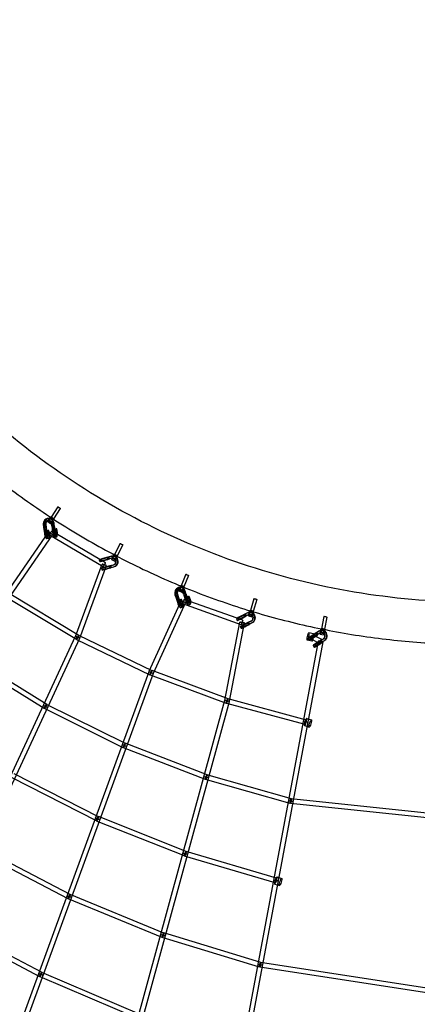
# Model space of a CAD drawing. Units: millimetres. Extents: x -7816 to 7817, y -7930 to 7930.
# Drawn here: x -2278 to -688, y -4502 to -569 of the extents above; entities that cross this region are included whole.
import ezdxf

# ---------------------------------------------------------------- set-up
doc = ezdxf.new("R2010")
doc.units = ezdxf.units.MM
doc.header["$LTSCALE"] = 20
doc.linetypes.add('HIDDEN', pattern=[9.525, 6.35, -3.175])
doc.layers.add('2d', color=230, linetype='Continuous')
doc.layers.add('CSA-Safetyzone', color=63, linetype='HIDDEN')

msp = doc.modelspace()

# ---------------------------------------------------------------- linework, layer by layer
at = {"layer": '2d', "linetype": 'Continuous'}
for p, q in [((-2125.8, -2514.4), (-2152.8, -2556)), ((-2153.3, -2555.4), (-2141.8, -2563.2)), ((-2152.7, -2555.9), (-2142.9, -2562.6)), ((-2115.8, -2521), (-2142.8, -2562.5)), ((-2183.7, -2585.9), (-2182.4, -2596)), ((-2182.4, -2596), (-2175, -2594.7)), ((-2182.4, -2596), (-2175, -2594.7)), ((-2173.6, -2595.1), (-2181.1, -2596.4)), ((-2180.9, -2586.6), (-2179.7, -2596.7)), ((-2176.3, -2584.6), (-2175, -2594.7)), ((-2175, -2594.7), (-2171.8, -2620.6)), ((-2175, -2594.7), (-2173.6, -2595.1)), ((-2175, -2594.7), (-2173.6, -2595.1)), ((-2173.5, -2585.3), (-2172.2, -2595.4)), ((-2165.9, -2574), (-2154.5, -2581.8)), ((-2163, -2569.7), (-2151.5, -2577.5)), ((-2157.5, -2570.1), (-2160.3, -2569.3)), ((-2155.5, -2562.3), (-2158.3, -2561.6)), ((-2156.2, -2559.8), (-2144.8, -2567.5)), ((-2149.9, -2590.3), (-2151.2, -2580.2)), ((-2149.9, -2590.3), (-2146.7, -2616.2)), ((-2147.1, -2591), (-2148.4, -2580.9)), ((-2147.1, -2591), (-2143.9, -2617)), ((-2142.5, -2589), (-2143.7, -2578.9)), ((-2142.5, -2589), (-2139.3, -2614.9)), ((-2139.7, -2589.7), (-2140.9, -2579.6)), ((-2139.7, -2589.7), (-2136.5, -2615.7)), ((-2162.6, -2614.9), (-2333.6, -2862.2)), ((-2146.9, -2625.7), (-2318, -2873)), ((-2182.4, -2596), (-2179.2, -2621.9)), ((-2181.1, -2596.4), (-2182.4, -2596)), ((-2181.1, -2596.4), (-2182.4, -2596)), ((-2179.7, -2596.7), (-2176.4, -2622.7)), ((-2172.2, -2595.4), (-2169, -2621.4)), ((-2164.6, -2608.7), (-2172.1, -2610)), ((-2172.1, -2610), (-2169.4, -2610)), ((-2169.9, -2623.9), (-2172.1, -2610)), ((-2171.5, -2633.3), (-2164, -2632)), ((-2169.4, -2610), (-2161.9, -2608.7)), ((-2167.2, -2623.9), (-2169.4, -2610)), ((-2161.9, -2608.7), (-2164.6, -2608.7)), ((-2162.5, -2622.6), (-2164.6, -2608.7)), ((-2159.8, -2622.6), (-2161.9, -2608.7)), ((-1944.4, -2754.6), (-2159.5, -2628.5)), ((-1934.8, -2738.3), (-2149.9, -2612.1)), ((-2132.1, -2603), (-2139.5, -2604.3)), ((-2139.5, -2604.3), (-2136.8, -2604.3)), ((-2137.4, -2618.2), (-2139.5, -2604.3)), ((-2138.9, -2627.6), (-2131.5, -2626.3)), ((-2137.5, -2635.5), (-2130.1, -2634.2)), ((-2136.8, -2604.3), (-2129.4, -2603)), ((-2134.7, -2618.2), (-2136.8, -2604.3)), ((-2129.4, -2603), (-2132.1, -2603)), ((-2129.9, -2616.9), (-2132.1, -2603)), ((-2127.3, -2616.9), (-2129.4, -2603)), ((-2170.1, -2641.1), (-2162.6, -2639.8)), ((-1876.2, -2661.5), (-1899.1, -2705.5)), ((-1865.5, -2667.1), (-1888.4, -2711)), ((-1912.5, -2712.5), (-1922.2, -2715.2)), ((-1910.8, -2712.2), (-1920.4, -2714.8)), ((-1909.7, -2711.9), (-1911.5, -2712.3)), ((-1902.1, -2709.6), (-1890, -2716.2)), ((-1899.6, -2705), (-1887.4, -2711.6)), ((-1898.9, -2705.4), (-1888.6, -2711.1)), ((-2055.5, -3032.5), (-1948.5, -2743.2)), ((-2037.7, -3039), (-1930.7, -2749.7)), ((-1960.3, -2726), (-1958.2, -2733.7)), ((-1952.6, -2723.9), (-1950.5, -2731.6)), ((-1922.2, -2715.2), (-1946.9, -2722.1)), ((-1920.4, -2714.8), (-1945.2, -2721.7)), ((-1920.1, -2722.9), (-1944.8, -2729.8)), ((-1918.3, -2722.5), (-1943.1, -2729.4)), ((-1940.5, -2720.7), (-1927.6, -2717.1)), ((-1938.4, -2728.4), (-1925.5, -2724.8)), ((-1938, -2720.1), (-1925.2, -2716.5)), ((-1912.9, -2749), (-1937.6, -2755.8)), ((-1911.1, -2748.6), (-1936, -2755.5)), ((-1935.9, -2727.8), (-1923.1, -2724.2)), ((-1931.2, -2754.4), (-1918.4, -2750.8)), ((-1928.8, -2753.8), (-1915.9, -2750.2)), ((-1927.6, -2717.1), (-1925.2, -2716.5)), ((-1925.5, -2724.8), (-1927.6, -2717.1)), ((-1923.1, -2724.2), (-1925.5, -2724.8)), ((-1925.2, -2716.5), (-1923.1, -2724.2)), ((-1921.3, -2715), (-1922.2, -2715.2)), ((-1921.3, -2715), (-1922.2, -2715.2)), ((-1922.2, -2715.2), (-1920.1, -2722.9)), ((-1922.2, -2715.2), (-1920.1, -2722.9)), ((-1919.2, -2722.7), (-1921.3, -2715)), ((-1920.4, -2714.8), (-1920.4, -2714.8)), ((-1910.4, -2720.3), (-1920.1, -2722.9)), ((-1920.1, -2722.9), (-1919.2, -2722.7)), ((-1920.1, -2722.9), (-1919.2, -2722.7)), ((-1918.4, -2750.8), (-1915.9, -2750.2)), ((-1916.2, -2758.5), (-1918.4, -2750.8)), ((-1908.6, -2719.9), (-1918.3, -2722.5)), ((-1918.3, -2722.5), (-1918.3, -2722.5)), ((-1915.9, -2750.2), (-1913.8, -2758)), ((-1912.9, -2749), (-1903.2, -2746.3)), ((-1911.1, -2748.6), (-1901.5, -2745.9)), ((-1910.4, -2724.7), (-1898.3, -2731.4)), ((-1908, -2719.7), (-1909.7, -2720.1)), ((-1907.8, -2720.1), (-1895.7, -2726.7)), ((-1951, -2759.7), (-1948.9, -2767.5)), ((-1943.3, -2757.6), (-1941.2, -2765.3)), ((-1910.8, -2756.7), (-1935.5, -2763.6)), ((-1909, -2756.3), (-1933.9, -2763.2)), ((-1929.1, -2762.1), (-1916.2, -2758.5)), ((-1926.6, -2761.5), (-1913.8, -2758)), ((-1913.8, -2758), (-1916.2, -2758.5)), ((-1910.8, -2756.7), (-1901.1, -2754)), ((-1909, -2756.3), (-1899.3, -2753.6)), ((-1614, -2784.3), (-1632.5, -2830.3)), ((-1602.8, -2788.8), (-1621.4, -2834.8)), ((-1633, -2829.8), (-1620.4, -2835.3)), ((-1632.4, -2830.2), (-1621.5, -2834.9)), ((-2320.9, -2859.5), (-2041.7, -3027.6)), ((-1657.1, -2865.6), (-1654, -2875.2)), ((-1654, -2865.9), (-1650.9, -2875.6)), ((-1650.1, -2862.9), (-1647, -2872.5)), ((-1647, -2863.2), (-1643.9, -2872.8)), ((-1641.9, -2850.5), (-1629.3, -2856)), ((-1639.9, -2845.7), (-1627.2, -2851.1)), ((-1633.7, -2845.2), (-1636.8, -2844.8)), ((-1632.9, -2837.2), (-1635.9, -2836.9)), ((-1635.1, -2834.7), (-1622.5, -2840.1)), ((-1623.4, -2863.3), (-1626.5, -2853.6)), ((-1620.3, -2863.6), (-1623.4, -2854)), ((-1623.4, -2863.3), (-1615.5, -2888.1)), ((-1620.3, -2863.6), (-1612.4, -2888.5)), ((-1616.4, -2860.6), (-1619.5, -2850.9)), ((-1613.3, -2860.9), (-1616.4, -2851.2)), ((-1616.4, -2860.6), (-1608.5, -2885.3)), ((-1613.3, -2860.9), (-1605.4, -2885.8)), ((-2330.7, -2875.7), (-2051.5, -3043.9)), ((-1631.7, -2889.5), (-1761.8, -3172.6)), ((-1614.4, -2897.5), (-1744.6, -3180.6)), ((-1654, -2875.2), (-1647, -2872.5)), ((-1654, -2875.2), (-1647, -2872.5)), ((-1654, -2875.2), (-1646.1, -2900)), ((-1654, -2875.2), (-1654, -2875.2)), ((-1652.5, -2875.4), (-1654, -2875.2)), ((-1652.5, -2875.4), (-1654, -2875.2)), ((-1645.5, -2872.7), (-1652.5, -2875.4)), ((-1650.9, -2875.6), (-1643, -2900.4)), ((-1647, -2872.5), (-1639.1, -2897.3)), ((-1647, -2872.5), (-1645.5, -2872.7)), ((-1647, -2872.5), (-1645.5, -2872.7)), ((-1643.9, -2872.8), (-1636, -2897.7)), ((-1633.6, -2884.7), (-1640.6, -2887.5)), ((-1640.6, -2887.5), (-1637.8, -2887.1)), ((-1635.9, -2900.7), (-1640.6, -2887.5)), ((-1637.8, -2887.1), (-1630.8, -2884.4)), ((-1633.1, -2900.3), (-1637.8, -2887.1)), ((-1635.8, -2910), (-1628.8, -2907.2)), ((-1630.8, -2884.4), (-1633.6, -2884.7)), ((-1628.9, -2897.9), (-1633.6, -2884.7)), ((-1626.1, -2897.6), (-1630.8, -2884.4)), ((-1391.8, -2985.7), (-1626.2, -2902.5)), ((-1385.4, -2967.8), (-1619.9, -2884.6)), ((-1603, -2872.8), (-1610, -2875.5)), ((-1610, -2875.5), (-1607.2, -2875.2)), ((-1605.3, -2888.7), (-1610, -2875.5)), ((-1607.2, -2875.2), (-1600.2, -2872.5)), ((-1602.5, -2888.4), (-1607.2, -2875.2)), ((-1605.2, -2898.1), (-1598.2, -2895.3)), ((-1600.2, -2872.5), (-1603, -2872.8)), ((-1598.3, -2886), (-1603, -2872.8)), ((-1602.3, -2905.5), (-1595.3, -2902.8)), ((-1595.5, -2885.7), (-1600.2, -2872.5)), ((-1341.6, -2881.6), (-1355.6, -2929.2)), ((-1330.1, -2885), (-1344.1, -2932.6)), ((-1632.9, -2917.4), (-1625.9, -2914.7)), ((-1376.5, -2943.1), (-1399.3, -2954.6)), ((-1374.6, -2942.6), (-1397.6, -2954.1)), ((-1392.7, -2952.5), (-1380.8, -2946.5)), ((-1390.2, -2951.7), (-1378.3, -2945.6)), ((-1380.8, -2946.5), (-1378.3, -2945.6)), ((-1377.3, -2953.7), (-1380.8, -2946.5)), ((-1378.3, -2945.6), (-1374.8, -2952.8)), ((-1367.6, -2938.6), (-1376.5, -2943.1)), ((-1375.5, -2942.9), (-1376.5, -2943.1)), ((-1375.5, -2942.9), (-1376.5, -2943.1)), ((-1376.5, -2943.1), (-1372.9, -2950.3)), ((-1376.5, -2943.1), (-1376.5, -2943.1)), ((-1376.5, -2943.1), (-1372.9, -2950.3)), ((-1372, -2950), (-1375.5, -2942.9)), ((-1365.7, -2938.1), (-1374.6, -2942.6)), ((-1374.6, -2942.6), (-1374.6, -2942.6)), ((-1364, -2945.8), (-1372.9, -2950.3)), ((-1362.2, -2945.3), (-1371.1, -2949.7)), ((-1362.4, -2936.8), (-1364.3, -2937.3)), ((-1360.1, -2944.4), (-1362, -2945)), ((-1361.4, -2945.3), (-1348.4, -2949.5)), ((-1357.8, -2933.8), (-1344.7, -2938)), ((-1356.2, -2928.8), (-1343.1, -2933)), ((-1355.5, -2929.1), (-1344.3, -2932.7)), ((-1457.7, -3287.9), (-1397.9, -2975)), ((-1439.1, -3291.5), (-1379.3, -2978.6)), ((-1411.3, -2961.3), (-1407.8, -2968.5)), ((-1404.2, -2957.8), (-1400.6, -2965)), ((-1372.9, -2950.3), (-1395.8, -2961.8)), ((-1371.1, -2949.7), (-1394, -2961.3)), ((-1389.1, -2959.7), (-1377.3, -2953.7)), ((-1386.6, -2958.8), (-1374.8, -2952.8)), ((-1361, -2974.5), (-1383.9, -2986)), ((-1359.2, -2974), (-1382.1, -2985.5)), ((-1357.5, -2981.7), (-1380.4, -2993.2)), ((-1355.7, -2981.1), (-1378.6, -2992.7)), ((-1374.8, -2952.8), (-1377.3, -2953.7)), ((-1377.2, -2983.9), (-1365.4, -2977.9)), ((-1374.7, -2983.1), (-1362.9, -2977)), ((-1373.7, -2991.1), (-1361.9, -2985.1)), ((-1372.9, -2950.3), (-1372, -2950)), ((-1372.9, -2950.3), (-1372, -2950)), ((-1371.2, -2990.2), (-1359.4, -2984.2)), ((-1371.1, -2949.7), (-1371.1, -2949.7)), ((-1365.4, -2977.9), (-1362.9, -2977)), ((-1361.9, -2985.1), (-1365.4, -2977.9)), ((-1363.1, -2950.3), (-1350, -2954.5)), ((-1362.9, -2977), (-1359.4, -2984.2)), ((-1359.4, -2984.2), (-1361.9, -2985.1)), ((-1361, -2974.5), (-1352.1, -2970)), ((-1359.2, -2974), (-1350.2, -2969.5)), ((-1357.5, -2981.7), (-1348.6, -2977.2)), ((-1355.7, -2981.1), (-1346.7, -2976.6)), ((-1061.5, -2952.6), (-1070.9, -3001.4)), ((-1049.7, -2954.9), (-1059.2, -3003.7)), ((-2042.5, -3027.2), (-1749.1, -3168)), ((-1395.9, -2992.7), (-1392.4, -2999.9)), ((-1388.7, -2989.2), (-1385.2, -2996.4)), ((-1102.9, -3022.2), (-1122.2, -3018.4)), ((-1090.3, -3017.2), (-1111.9, -3030.9)), ((-1088.4, -3016.6), (-1110.1, -3030.3)), ((-1086.1, -3024), (-1107.7, -3037.7)), ((-1084.3, -3023.4), (-1105.9, -3037.1)), ((-1105.2, -3028.5), (-1094, -3021.3)), ((-1102.7, -3027.4), (-1091.5, -3020.3)), ((-1098.5, -3034.2), (-1087.4, -3027.1)), ((-1094, -3021.3), (-1091.5, -3020.3)), ((-1089.8, -3028.1), (-1094, -3021.3)), ((-1091.5, -3020.3), (-1087.4, -3027.1)), ((-1081.9, -3011.9), (-1090.3, -3017.2)), ((-1089.4, -3016.9), (-1090.3, -3017.2)), ((-1089.4, -3016.9), (-1090.3, -3017.2)), ((-1090.3, -3017.2), (-1086.1, -3024)), ((-1090.3, -3017.2), (-1090.3, -3017.2)), ((-1090.3, -3017.2), (-1086.1, -3024)), ((-1087.4, -3027.1), (-1089.8, -3028.1)), ((-1085.2, -3023.7), (-1089.4, -3016.9)), ((-1080, -3011.2), (-1088.4, -3016.6)), ((-1088.4, -3016.6), (-1088.4, -3016.6)), ((-1077.7, -3018.7), (-1086.1, -3024)), ((-1086.1, -3024), (-1085.2, -3023.7)), ((-1086.1, -3024), (-1085.2, -3023.7)), ((-1075.8, -3018), (-1084.3, -3023.4)), ((-1084.3, -3023.4), (-1084.3, -3023.4)), ((-1075.8, -3009.2), (-1077.7, -3009.9)), ((-1076.3, -3023.1), (-1062.9, -3026)), ((-1075.2, -3017.9), (-1061.8, -3020.8)), ((-1073.2, -3016.8), (-1075.1, -3017.4)), ((-1072.6, -3006.2), (-1059.2, -3009.1)), ((-1071.5, -3001.1), (-1058.1, -3004)), ((-1070.8, -3001.3), (-1059.3, -3003.8)), ((-2862, -4766.3), (-2055.2, -3031.7)), ((-2844.8, -4774.3), (-2038, -3039.8)), ((-2050.7, -3044.3), (-1757.3, -3185.2)), ((-1083.9, -3051), (-1452.8, -5016.5)), ((-1065.2, -3054.5), (-1434.1, -5020)), ((-1108.7, -3051.6), (-1128, -3047.8)), ((-1123.1, -3038.9), (-1118.9, -3045.7)), ((-1116.2, -3034.7), (-1112.1, -3041.5)), ((-1101.4, -3028.3), (-1110, -3045.2)), ((-1078.9, -3061.2), (-1110, -3045.2)), ((-1070.2, -3044.3), (-1101.4, -3028.3)), ((-1101, -3035.3), (-1089.8, -3028.1)), ((-1098, -3064.5), (-1093.8, -3071.3)), ((-1072, -3047), (-1093.6, -3060.7)), ((-1070.2, -3046.4), (-1091.8, -3060.1)), ((-1067.9, -3053.8), (-1089.5, -3067.5)), ((-1066, -3053.2), (-1087.7, -3066.9)), ((-1086.9, -3058.2), (-1075.7, -3051.1)), ((-1084.4, -3057.2), (-1073.3, -3050.1)), ((-1082.7, -3065), (-1071.5, -3057.9)), ((-1080.2, -3064), (-1069.1, -3056.9)), ((-1078.9, -3061.2), (-1070.2, -3044.3)), ((-1075.7, -3051.1), (-1073.3, -3050.1)), ((-1071.5, -3057.9), (-1075.7, -3051.1)), ((-1073.3, -3050.1), (-1069.1, -3056.9)), ((-1072, -3047), (-1063.6, -3041.6)), ((-1069.1, -3056.9), (-1071.5, -3057.9)), ((-1070.2, -3046.4), (-1061.7, -3041)), ((-1067.9, -3053.8), (-1059.4, -3048.4)), ((-1066, -3053.2), (-1057.5, -3047.8)), ((-1104.8, -3068.6), (-1100.6, -3075.4)), ((-2180.2, -3320.2), (-2480.7, -3134.8)), ((-2170.2, -3304), (-2470.7, -3118.6)), ((-1762.1, -3173.3), (-2429.5, -4998.1)), ((-1744.3, -3179.9), (-2411.6, -5004.6)), ((-1749.9, -3167.7), (-1445.1, -3280.8)), ((-1756.5, -3185.5), (-1451.7, -3298.6)), ((-1981.6, -5200), (-1457.6, -3287.2)), ((-1963.3, -5205), (-1439.3, -3292.2)), ((-1450.9, -3298.9), (-1137.3, -3383.2)), ((-1446, -3280.5), (-1132.4, -3364.8)), ((-1864, -3476.7), (-2179.4, -3320.6)), ((-1855.6, -3459.7), (-2171, -3303.6)), ((-1130.3, -3359.7), (-1111.5, -3365.7)), ((-1139.4, -3388.3), (-1120.6, -3394.3)), ((-1528.5, -3585.7), (-1856.4, -3459.3)), ((-1535.4, -3603.4), (-1863.2, -3477)), ((-1971.1, -3769.1), (-2308.2, -3597.4)), ((-1962.5, -3752.2), (-2299.6, -3580.5)), ((-1196.8, -3699.4), (-1534.5, -3603.7)), ((-1191.6, -3681.1), (-1529.4, -3585.4)), ((-461.2, -3758.2), (-1193.2, -3680.8)), ((-463.2, -3777.1), (-1195.2, -3699.7)), ((-1619.2, -3909.1), (-1970.3, -3769.5)), ((-1612.2, -3891.4), (-1963.3, -3751.8)), ((-2084.8, -4079.9), (-2445.7, -3892.7)), ((-2076.1, -4063), (-2436.9, -3875.9)), ((-1251, -3997.9), (-1613, -3891.2)), ((-1256.3, -4016.1), (-1618.4, -3909.4)), ((-1249.1, -3992.7), (-1230.3, -3998.7)), ((-1258.2, -4021.3), (-1239.4, -4027.3)), ((-1708.5, -4234.6), (-2084.1, -4080.2)), ((-1701.3, -4217.1), (-2076.8, -4062.6)), ((-2583.2, -4188.4), (-2198.4, -4390.3)), ((-2574.4, -4171.5), (-2189.6, -4373.5)), ((-1319.6, -4352.9), (-1707.7, -4234.9)), ((-1314.1, -4334.7), (-1702.1, -4216.8)), ((-453.7, -4486), (-1318.3, -4353.2)), ((-450.8, -4467.2), (-1315.4, -4334.4)), ((-2197.7, -4390.7), (-1797.9, -4560.6)), ((-2190.3, -4373.2), (-1790.5, -4543.1))]:
    msp.add_line(p, q, dxfattribs=at)
for centre, major_axis, ratio in [((-2120.8, -2517.7), (5.03, -3.27), 0.133256), ((-2159.6, -2564.7), (3.37, 4.97), 0.144231), ((-1870.9, -2664.3), (5.32, -2.77), 0.129292), ((-1905, -2714.8), (2.88, 5.26), 0.159328), ((-1608.4, -2786.5), (5.56, -2.25), 0.123895), ((-1637.5, -2840.2), (2.37, 5.51), 0.173975), ((-1335.8, -2883.3), (5.75, -1.7), 0.117114), ((-1359.6, -2939.5), (1.83, 5.71), 0.188039), ((-1055.6, -2953.7), (5.89, -1.14), 0.109012), ((-2046.6, -3035.8), (4.9, 8.14), 0.068377), ((-2046.6, -3035.8), (4.11, 8.56), 0.08194), ((-1125.1, -3033.1), (-2.9, -14.7), 0.176892), ((-1073.9, -3012.1), (1.28, 5.86), 0.201391), ((-2046.6, -3035.8), (-8.91, 3.3), 0.021964), ((-2046.6, -3035.8), (-8.61, 4.01), 0.022037), ((-1753.2, -3176.6), (8.92, -3.26), 0.006144), ((-1753.2, -3176.6), (8.63, -3.97), 0.001357), ((-1753.2, -3176.6), (4.11, 8.56), 0.08194), ((-1753.2, -3176.6), (3.3, 8.91), 0.09479), ((-1448.4, -3289.7), (-9.33, 1.78), 0.033138), ((-1448.4, -3289.7), (-9.16, 2.51), 0.033241), ((-1448.4, -3289.7), (3.3, 8.91), 0.09479), ((-1448.4, -3289.7), (2.47, 9.17), 0.106934), ((-2175.2, -3312.1), (-8.61, 4.01), 0.022037), ((-2175.2, -3312.1), (-4.99, -8.09), 0.084378), ((-2175.2, -3312.1), (-4.21, -8.51), 0.100069), ((-1134.8, -3374), (9.34, -1.75), 0.059073), ((-1134.8, -3374), (2.47, 9.17), 0.106934), ((-1116.1, -3380), (4.6, 14.3), 0.176892), ((-1859.8, -3468.2), (-4.21, -8.51), 0.100069), ((-1859.8, -3468.2), (-3.42, -8.86), 0.111871), ((-1859.8, -3468.2), (8.92, -3.26), 0.006144), ((-1531.9, -3594.6), (-9.16, 2.51), 0.033241), ((-1531.9, -3594.6), (-3.42, -8.86), 0.111871), ((-1531.9, -3594.6), (-2.59, -9.14), 0.12284), ((-1194.2, -3690.3), (9.34, -1.75), 0.059073), ((-1194.2, -3690.3), (-2.59, -9.14), 0.12284), ((-1194.2, -3690.3), (-1, -9.45), 0.136935), ((-1966.8, -3760.6), (8.92, -3.26), 0.006144), ((-1966.8, -3760.6), (-4.31, -8.47), 0.115594), ((-1966.8, -3760.6), (-3.51, -8.83), 0.126512), ((-1615.7, -3900.3), (-3.51, -8.83), 0.126512), ((-1615.7, -3900.3), (-2.69, -9.11), 0.136428), ((-1615.7, -3900.3), (-9.16, 2.51), 0.033241), ((-1253.6, -4007), (9.34, -1.75), 0.059073), ((-1253.6, -4007), (-2.69, -9.11), 0.136428), ((-1234.9, -4013), (4.6, 14.3), 0.176892), ((-2080.4, -4071.4), (8.92, -3.26), 0.006144), ((-2080.4, -4071.4), (-4.37, -8.43), 0.12987), ((-2080.4, -4071.4), (-3.61, -8.79), 0.139924), ((-1704.9, -4225.9), (-9.16, 2.51), 0.033241), ((-1704.9, -4225.9), (-3.61, -8.79), 0.139924), ((-1704.9, -4225.9), (-2.76, -9.09), 0.148811), ((-1316.9, -4343.8), (9.34, -1.75), 0.059073), ((-1316.9, -4343.8), (-2.76, -9.09), 0.148811), ((-1316.9, -4343.8), (-1.44, -9.39), 0.16211), ((-2194, -4381.9), (8.92, -3.26), 0.006144), ((-2194, -4381.9), (4.42, 8.41), 0.142257), ((-2194, -4381.9), (3.72, 8.74), 0.151526)]:
    msp.add_ellipse(centre, major_axis=major_axis, ratio=ratio, dxfattribs=at)
for centre, major_axis, ratio, start_param, end_param in [((-2159.6, -2564.7), (6.32, 9.32), 0.144231, 3.141593, 6.41826), ((-2159.6, -2564.7), (6.32, 9.32), 0.144231, 0.135074, 0.508335), ((-2147.8, -2559.3), (-5.03, 3.27), 0.133256, 6.137138, 9.278731), ((-2147.8, -2559.3), (-5.03, 3.27), 0.133256, 2.995545, 6.137138), ((-2163.7, -2582.4), (5.4, 20.8), 0.933107, 0.047575, 1.972222), ((-2160.9, -2583.1), (5.4, 20.8), 0.933107, 5.715949, 8.255407), ((-2163.7, -2582.4), (3.4, 13.1), 0.933107, 0.306721, 1.972222), ((-2160.9, -2583.1), (3.4, 13.1), 0.933107, 0.59635, 1.972222), ((-2159.6, -2564.7), (6.32, 9.32), 0.144231, 0.508335, 3.141593), ((-2160.9, -2583.1), (3.4, 13.1), 0.933107, 5.116751, 6.879535), ((-2163.7, -2582.4), (3.4, 13.1), 0.933107, 5.368536, 6.589907), ((-2163.7, -2582.4), (5.4, 20.8), 0.933107, 5.592474, 6.330761), ((-2148.1, -2572.5), (6.32, 9.32), 0.144231, 0.46015, 3.991868), ((-2163.7, -2582.4), (3.4, 13.1), 0.933107, 5.116751, 5.368536), ((-2148.1, -2572.5), (3.37, 4.97), 0.144231, 2.150505, 5.532298), ((-2148.1, -2572.5), (6.32, 9.32), 0.144231, 3.991868, 5.081299), ((-2148.1, -2572.5), (3.37, 4.97), 0.144231, 1.237864, 2.150505), ((-2148.1, -2572.5), (3.37, 4.97), 0.144231, 1.031479, 1.237864), ((-2163.7, -2582.4), (5.4, 20.8), 0.933107, 5.116131, 5.592474), ((-2148.1, -2572.5), (3.37, 4.97), 0.144231, 0.135074, 1.031479), ((-2160.9, -2583.1), (5.4, 20.8), 0.933107, 5.116131, 5.715949), ((-2148.1, -2572.5), (3.37, 4.97), 0.144231, 5.532298, 6.41826), ((-2148.1, -2572.5), (6.32, 9.32), 0.144231, 5.081299, 5.828978), ((-2148.1, -2572.5), (6.32, 9.32), 0.144231, 0.135074, 0.46015), ((-2148.1, -2572.5), (6.32, 9.32), 0.144231, 5.828978, 6.41826), ((-2173.1, -2623.9), (3, -17.2), 0.331011, 4.538486, 5.312625), ((-2173.1, -2623.9), (1.64, -9.36), 0.331011, 4.529376, 7.800278), ((-2173.1, -2623.9), (3, -17.2), 0.331011, 5.312625, 7.798918), ((-2165.7, -2622.6), (3, -17.2), 0.331011, 4.538486, 4.914414), ((-2165.7, -2622.6), (3, -17.2), 0.331011, 4.914414, 7.798918), ((-2165.7, -2622.6), (1.64, -9.36), 0.331011, 4.529376, 4.771116), ((-2165.7, -2622.6), (1.64, -9.36), 0.331011, 4.771116, 7.800278), ((-2154.7, -2620.3), (7.81, -5.4), 0.062066, 1.617184, 4.675252), ((-2154.7, -2620.3), (-4.81, -8.19), 0.041716, 4.77151, 6.283185), ((-2154.7, -2620.3), (-4.81, -8.19), 0.041716, 0, 3.141593), ((-2154.7, -2620.3), (-4.81, -8.19), 0.041716, 3.141593, 4.77151), ((-2154.7, -2620.3), (7.81, -5.4), 0.062066, 4.675252, 6.283185), ((-2154.7, -2620.3), (7.81, -5.4), 0.062066, 0, 1.617184), ((-2140.6, -2618.2), (3, -17.2), 0.331011, 4.538486, 5.017431), ((-2140.6, -2618.2), (3, -17.2), 0.331011, 5.017431, 7.798918), ((-2140.6, -2618.2), (1.64, -9.36), 0.331011, 4.529376, 7.800278), ((-2133.1, -2616.9), (3, -17.2), 0.331011, 4.538486, 5.358121), ((-2133.1, -2616.9), (1.64, -9.36), 0.331011, 4.529376, 5.197941), ((-2133.1, -2616.9), (3, -17.2), 0.331011, 5.358121, 7.262484), ((-2133.1, -2616.9), (1.64, -9.36), 0.331011, 5.197941, 6.966971), ((-2133.1, -2616.9), (1.64, -9.36), 0.331011, 0.683786, 1.517092), ((-2133.1, -2616.9), (3, -17.2), 0.331011, 0.979299, 1.515732), ((-1906.8, -2733.3), (-4.6, 21), 0.973955, 5.988981, 6.335963), ((-1905, -2714.8), (5.41, 9.87), 0.159328, 0.4968, 3.141593), ((-1905.1, -2732.9), (-4.6, 21), 0.973955, 0, 0.052778), ((-1905, -2714.8), (5.41, 9.87), 0.159328, 3.141593, 6.414527), ((-1905.1, -2732.9), (-4.6, 21), 0.973955, 6.060303, 6.283185), ((-1906.8, -2733.3), (-4.6, 21), 0.973955, 5.275168, 5.988981), ((-1905.1, -2732.9), (-4.6, 21), 0.973955, 5.33051, 6.060303), ((-1905, -2714.8), (5.41, 9.87), 0.159328, 0.131342, 0.4968), ((-1893.8, -2708.3), (-5.32, 2.77), 0.129292, 6.121809, 9.263402), ((-1893.8, -2708.3), (-5.32, 2.77), 0.129292, 2.980217, 6.121809), ((-1892.8, -2721.5), (5.41, 9.87), 0.159328, 0.448568, 4.079255), ((-1892.8, -2721.5), (5.41, 9.87), 0.159328, 5.078597, 5.841076), ((-1892.8, -2721.5), (5.41, 9.87), 0.159328, 0.131342, 0.448568), ((-1892.8, -2721.5), (5.41, 9.87), 0.159328, 5.841076, 6.414527), ((-1943.4, -2721.4), (-16.9, -4.6), 0.011961, 5.676078, 8.176795), ((-1941.3, -2729.1), (-16.9, -4.6), 0.011961, 5.102528, 7.487137), ((-1943.4, -2721.4), (-16.9, -4.6), 0.011961, 4.916363, 5.676078), ((-1943.4, -2721.4), (-9.16, -2.52), 0.011961, 4.907254, 8.178155), ((-1941.3, -2729.1), (-9.16, -2.52), 0.011961, 5.472734, 7.116931), ((-1939.6, -2746.4), (-8.91, 3.3), 0.021964, 0, 1.524518), ((-1939.6, -2746.4), (-8.91, 3.3), 0.021964, 4.666111, 6.283185), ((-1941.3, -2729.1), (-16.9, -4.6), 0.011961, 4.916363, 5.102528), ((-1941.3, -2729.1), (-9.16, -2.52), 0.011961, 4.907254, 5.472734), ((-1941.3, -2729.1), (-9.16, -2.52), 0.011961, 0.833745, 1.89497), ((-1941.3, -2729.1), (-16.9, -4.6), 0.011961, 1.203951, 1.89361), ((-1939.6, -2746.4), (-4.81, -8.19), 0.041716, 4.742106, 6.283185), ((-1939.6, -2746.4), (-4.81, -8.19), 0.041716, 0, 1.600513), ((-1939.6, -2746.4), (-4.81, -8.19), 0.041716, 1.600513, 4.742106), ((-1939.6, -2746.4), (-8.91, 3.3), 0.021964, 1.524518, 4.666111), ((-1906.8, -2733.3), (-2.9, 13.2), 0.973955, 6.260199, 6.335963), ((-1906.8, -2733.3), (-2.9, 13.2), 0.973955, 5.084235, 6.260199), ((-1905.1, -2732.9), (-2.9, 13.2), 0.973955, 3.197308, 6.335963), ((-1906.8, -2733.3), (-2.9, 13.2), 0.973955, 3.197308, 5.084235), ((-1906.8, -2733.3), (-4.6, 21), 0.973955, 3.196688, 5.275168), ((-1905.1, -2732.9), (-4.6, 21), 0.973955, 3.196688, 5.33051), ((-1892.8, -2721.5), (2.88, 5.26), 0.159328, 2.700272, 3.394915), ((-1892.8, -2721.5), (2.88, 5.26), 0.159328, 2.419949, 2.700272), ((-1892.8, -2721.5), (2.88, 5.26), 0.159328, 1.021047, 2.419949), ((-1892.8, -2721.5), (2.88, 5.26), 0.159328, 3.394915, 5.531655), ((-1892.8, -2721.5), (5.41, 9.87), 0.159328, 4.079255, 5.078597), ((-1892.8, -2721.5), (2.88, 5.26), 0.159328, 1.001306, 1.021047), ((-1892.8, -2721.5), (2.88, 5.26), 0.159328, 0.131342, 1.001306), ((-1892.8, -2721.5), (2.88, 5.26), 0.159328, 5.531655, 6.414527), ((-1934.2, -2755.1), (-16.9, -4.6), 0.011961, 4.916363, 8.176795), ((-1932, -2762.8), (-16.9, -4.6), 0.011961, 4.937327, 7.611878), ((-1934.2, -2755.1), (-9.16, -2.52), 0.011961, 4.907254, 8.178155), ((-1932, -2762.8), (-9.16, -2.52), 0.011961, 5.144166, 7.405038), ((-1932, -2762.8), (-16.9, -4.6), 0.011961, 1.328692, 1.89361), ((-1932, -2762.8), (-9.16, -2.52), 0.011961, 1.121853, 1.89497), ((-1932, -2762.8), (-9.16, -2.52), 0.011961, 4.907254, 5.144166), ((-1932, -2762.8), (-16.9, -4.6), 0.011961, 4.916363, 4.937327), ((-1637.5, -2840.2), (4.4, 10.3), 0.173975, 0.481004, 3.141593), ((-1637.5, -2840.2), (4.4, 10.3), 0.173975, 3.141593, 6.409333), ((-1637.5, -2840.2), (4.4, 10.3), 0.173975, 0.126148, 0.481004), ((-1627, -2832.5), (-5.56, 2.25), 0.123895, 6.106948, 9.248541), ((-1627, -2832.5), (-5.56, 2.25), 0.123895, 2.965356, 6.106948), ((-1638.3, -2858.3), (2.4, 21.4), 0.9235, 0.109678, 2.020166), ((-1635.2, -2858.6), (2.4, 21.4), 0.9235, 5.773436, 8.303351), ((-1638.3, -2858.3), (1.5, 13.4), 0.9235, 0.376588, 2.020166), ((-1635.2, -2858.6), (1.5, 13.4), 0.9235, 0.693734, 2.020166), ((-1635.2, -2858.6), (1.5, 13.4), 0.9235, 5.164696, 6.976919), ((-1638.3, -2858.3), (1.5, 13.4), 0.9235, 5.41648, 6.659773), ((-1638.3, -2858.3), (2.4, 21.4), 0.9235, 5.640418, 6.392863), ((-1624.8, -2845.6), (4.4, 10.3), 0.173975, 0.432761, 3.951041), ((-1638.3, -2858.3), (1.5, 13.4), 0.9235, 5.164696, 5.41648), ((-1624.8, -2845.6), (2.37, 5.51), 0.173975, 2.141579, 5.522824), ((-1624.8, -2845.6), (2.37, 5.51), 0.173975, 1.228937, 2.141579), ((-1624.8, -2845.6), (4.4, 10.3), 0.173975, 3.951041, 5.069911), ((-1624.8, -2845.6), (2.37, 5.51), 0.173975, 1.022552, 1.228937), ((-1638.3, -2858.3), (2.4, 21.4), 0.9235, 5.164076, 5.640418), ((-1624.8, -2845.6), (2.37, 5.51), 0.173975, 0.126148, 1.022552), ((-1635.2, -2858.6), (2.4, 21.4), 0.9235, 5.164076, 5.773436), ((-1624.8, -2845.6), (2.37, 5.51), 0.173975, 5.522824, 6.409333), ((-1624.8, -2845.6), (4.4, 10.3), 0.173975, 5.069911, 5.857303), ((-1624.8, -2845.6), (4.4, 10.3), 0.173975, 0.126148, 0.432761), ((-1624.8, -2845.6), (4.4, 10.3), 0.173975, 5.857303, 6.409333), ((-1639.3, -2901.1), (6.4, -16.3), 0.345515, 4.509424, 5.191138), ((-1639.3, -2901.1), (3.45, -8.85), 0.345515, 4.500315, 7.771216), ((-1639.3, -2901.1), (6.4, -16.3), 0.345515, 5.191138, 7.769856), ((-1632.3, -2898.4), (6.4, -16.3), 0.345515, 4.509424, 4.809236), ((-1632.3, -2898.4), (6.4, -16.3), 0.345515, 4.809236, 7.769856), ((-1632.3, -2898.4), (3.45, -8.85), 0.345515, 4.500315, 4.581905), ((-1632.3, -2898.4), (3.45, -8.85), 0.345515, 4.581905, 7.771216), ((-1623.1, -2893.5), (8.63, -3.97), 0.001357, 1.654721, 3.141593), ((-1623.1, -2893.5), (8.63, -3.97), 0.001357, 3.141593, 6.283185), ((-1623.1, -2893.5), (-3.18, -8.95), 0.083372, 4.703532, 6.283185), ((-1623.1, -2893.5), (-3.18, -8.95), 0.083372, 0, 3.141593), ((-1623.1, -2893.5), (-3.18, -8.95), 0.083372, 3.141593, 4.703532), ((-1623.1, -2893.5), (8.63, -3.97), 0.001357, 0, 1.654721), ((-1608.7, -2889.2), (6.4, -16.3), 0.345515, 4.509424, 5.03526), ((-1608.7, -2889.2), (3.45, -8.85), 0.345515, 4.500315, 7.771216), ((-1608.7, -2889.2), (6.4, -16.3), 0.345515, 5.03526, 7.769856), ((-1601.7, -2886.5), (6.4, -16.3), 0.345515, 4.509424, 5.345925), ((-1601.7, -2886.5), (3.45, -8.85), 0.345515, 4.500315, 5.184663), ((-1601.7, -2886.5), (3.45, -8.85), 0.345515, 5.184663, 6.954985), ((-1601.7, -2886.5), (6.4, -16.3), 0.345515, 5.345925, 7.248126), ((-1601.7, -2886.5), (3.45, -8.85), 0.345515, 0.671799, 1.488031), ((-1601.7, -2886.5), (6.4, -16.3), 0.345515, 0.964941, 1.486671), ((-1358.1, -2957.9), (-6.2, 20.6), 0.970225, 6.114477, 6.451505), ((-1356.2, -2957.4), (-6.2, 20.6), 0.970225, 0, 0.16832), ((-1359.6, -2939.5), (3.4, 10.7), 0.188039, 0.461091, 3.141593), ((-1358.1, -2957.9), (-3.9, 12.9), 0.970225, 0.106599, 0.16832), ((-1358.1, -2957.9), (-3.9, 12.9), 0.970225, 5.199776, 6.389784), ((-1359.6, -2939.5), (3.4, 10.7), 0.188039, 3.141593, 6.402711), ((-1356.2, -2957.4), (-6.2, 20.6), 0.970225, 6.199723, 6.283185), ((-1356.2, -2957.4), (-3.9, 12.9), 0.970225, 3.31285, 6.451505), ((-1358.1, -2957.9), (-6.2, 20.6), 0.970225, 5.39071, 6.114477), ((-1356.2, -2957.4), (-6.2, 20.6), 0.970225, 5.455596, 6.199723), ((-1359.6, -2939.5), (3.4, 10.7), 0.188039, 0.119525, 0.461091), ((-1349.9, -2930.9), (-5.75, 1.7), 0.117114, 6.092693, 9.234286), ((-1349.9, -2930.9), (-5.75, 1.7), 0.117114, 2.951101, 6.092693), ((-1358.1, -2957.9), (-3.9, 12.9), 0.970225, 3.31285, 5.199776), ((-1346.5, -2943.7), (3.4, 10.7), 0.188039, 0.412874, 4.051578), ((-1346.5, -2943.7), (1.83, 5.71), 0.188039, 2.408133, 2.691376), ((-1358.1, -2957.9), (-6.2, 20.6), 0.970225, 3.31223, 5.39071), ((-1346.5, -2943.7), (1.83, 5.71), 0.188039, 1.00923, 2.408133), ((-1346.5, -2943.7), (1.83, 5.71), 0.188039, 2.691376, 3.365107), ((-1346.5, -2943.7), (1.83, 5.71), 0.188039, 3.365107, 5.520639), ((-1346.5, -2943.7), (3.4, 10.7), 0.188039, 4.051578, 5.067191), ((-1356.2, -2957.4), (-6.2, 20.6), 0.970225, 3.31223, 5.455596), ((-1346.5, -2943.7), (1.83, 5.71), 0.188039, 0.98949, 1.00923), ((-1346.5, -2943.7), (1.83, 5.71), 0.188039, 0.119525, 0.98949), ((-1346.5, -2943.7), (1.83, 5.71), 0.188039, 5.520639, 6.402711), ((-1346.5, -2943.7), (3.4, 10.7), 0.188039, 0.119525, 0.412874), ((-1346.5, -2943.7), (3.4, 10.7), 0.188039, 5.067191, 5.877496), ((-1346.5, -2943.7), (3.4, 10.7), 0.188039, 5.877496, 6.402711), ((-1395.6, -2953.6), (-15.7, -7.7), 0.040575, 5.672494, 8.189686), ((-1395.6, -2953.6), (-15.7, -7.7), 0.040575, 4.929254, 5.672494), ((-1392.1, -2960.8), (-15.7, -7.7), 0.040575, 5.110224, 7.535277), ((-1395.6, -2953.6), (-8.53, -4.19), 0.040575, 4.920145, 8.191046), ((-1392.1, -2960.8), (-8.53, -4.19), 0.040575, 5.4542, 7.191301), ((-1392.1, -2960.8), (-15.7, -7.7), 0.040575, 4.929254, 5.110224), ((-1392.1, -2960.8), (-8.53, -4.19), 0.040575, 4.920145, 5.4542), ((-1388.6, -2976.8), (-9.33, 1.78), 0.033138, 0, 3.141593), ((-1388.6, -2976.8), (-9.33, 1.78), 0.033138, 4.79173, 6.283185), ((-1392.1, -2960.8), (-8.53, -4.19), 0.040575, 0.908116, 1.907861), ((-1380.2, -2985), (-15.7, -7.7), 0.040575, 4.929254, 8.189686), ((-1392.1, -2960.8), (-15.7, -7.7), 0.040575, 1.252092, 1.906501), ((-1388.6, -2976.8), (-3.18, -8.95), 0.083372, 4.691767, 6.283185), ((-1388.6, -2976.8), (-3.18, -8.95), 0.083372, 0, 1.616995), ((-1388.6, -2976.8), (-3.18, -8.95), 0.083372, 1.616995, 4.691767), ((-1388.6, -2976.8), (-9.33, 1.78), 0.033138, 3.141593, 4.79173), ((-1380.2, -2985), (-8.53, -4.19), 0.040575, 4.920145, 8.191046), ((-1376.7, -2992.2), (-15.7, -7.7), 0.040575, 5.054887, 7.450403), ((-1376.7, -2992.2), (-8.53, -4.19), 0.040575, 5.417865, 7.087425), ((-1376.7, -2992.2), (-15.7, -7.7), 0.040575, 1.167218, 1.906501), ((-1376.7, -2992.2), (-8.53, -4.19), 0.040575, 0.80424, 1.907861), ((-1376.7, -2992.2), (-8.53, -4.19), 0.040575, 4.920145, 5.417865), ((-1376.7, -2992.2), (-15.7, -7.7), 0.040575, 4.929254, 5.054887), ((-1108.2, -3029.7), (-14.9, -9.2), 0.055651, 4.933629, 8.194061), ((-1105.8, -3036.9), (-2.9, -14.7), 0.176892, 3.141593, 6.283185), ((-1105.8, -3036.9), (-2.9, -14.7), 0.176892, 0, 3.141593), ((-1070.7, -3030.2), (-7, 20.3), 0.968467, 6.176219, 6.508458), ((-1068.8, -3029.5), (-7, 20.3), 0.968467, 0, 0.225273), ((-1070.7, -3030.2), (-4.4, 12.8), 0.968467, 0.169785, 0.225273), ((-1073.9, -3012.1), (2.4, 11), 0.201391, 0.437246, 3.141593), ((-1070.7, -3030.2), (-4.4, 12.8), 0.968467, 5.256729, 6.452971), ((-1073.9, -3012.1), (2.4, 11), 0.201391, 3.141593, 6.394708), ((-1068.8, -3029.5), (-7, 20.3), 0.968467, 6.268254, 6.283185), ((-1068.8, -3029.5), (-4.4, 12.8), 0.968467, 3.369802, 6.508458), ((-1068.8, -3029.5), (-7, 20.3), 0.968467, 5.517265, 6.268254), ((-1070.7, -3030.2), (-7, 20.3), 0.968467, 5.447663, 6.176219), ((-1073.9, -3012.1), (2.4, 11), 0.201391, 0.111523, 0.437246), ((-1065.1, -3002.5), (-5.89, 1.14), 0.109012, 6.079175, 9.220768), ((-1065.1, -3002.5), (-5.89, 1.14), 0.109012, 2.937582, 6.079175), ((-1060.5, -3015), (2.4, 11), 0.201391, 0.389092, 4.038539), ((-1070.7, -3030.2), (-4.4, 12.8), 0.968467, 3.369802, 5.256729), ((-1060.5, -3015), (1.28, 5.86), 0.201391, 1.001228, 2.40013), ((-1060.5, -3015), (1.28, 5.86), 0.201391, 2.40013, 2.683272), ((-1060.5, -3015), (1.28, 5.86), 0.201391, 2.683272, 3.354368), ((-1060.5, -3015), (1.28, 5.86), 0.201391, 3.354368, 5.513822), ((-1060.5, -3015), (1.28, 5.86), 0.201391, 0.111523, 0.981487), ((-1070.7, -3030.2), (-7, 20.3), 0.968467, 3.369182, 5.447663), ((-1060.5, -3015), (1.28, 5.86), 0.201391, 0.981487, 1.001228), ((-1060.5, -3015), (2.4, 11), 0.201391, 4.038539, 5.061103), ((-1068.8, -3029.5), (-7, 20.3), 0.968467, 3.369182, 5.517265), ((-1060.5, -3015), (1.28, 5.86), 0.201391, 5.513822, 6.394708), ((-1060.5, -3015), (2.4, 11), 0.201391, 0.111523, 0.389092), ((-1060.5, -3015), (2.4, 11), 0.201391, 5.901453, 6.394708), ((-1060.5, -3015), (2.4, 11), 0.201391, 5.061103, 5.901453), ((-1104, -3036.5), (-14.9, -9.2), 0.055651, 4.933629, 8.194061), ((-1108.2, -3029.7), (-8.1, -4.97), 0.055651, 4.92452, 8.195421), ((-1104, -3036.5), (-8.1, -4.97), 0.055651, 4.92452, 8.195421), ((-1089.9, -3059.5), (-14.9, -9.2), 0.055651, 4.933629, 6.283185), ((-1089.9, -3059.5), (-14.9, -9.2), 0.055651, 0, 1.910876), ((-1089.9, -3059.5), (-8.1, -4.97), 0.055651, 4.92452, 8.195421), ((-1085.7, -3066.3), (-8.1, -4.97), 0.055651, 4.92452, 7.654079), ((-1085.7, -3066.3), (-14.9, -9.2), 0.055651, 1.439459, 1.910876), ((-1085.7, -3066.3), (-8.1, -4.97), 0.055651, 1.370894, 1.912236), ((-1074.6, -3052.8), (9.34, -1.75), 0.059073, 1.553273, 6.283185), ((-1074.6, -3052.8), (9.34, -1.75), 0.059073, 0, 1.553273), ((-1085.7, -3066.3), (-14.9, -9.2), 0.055651, 4.933629, 7.722645), ((-1134.8, -3374), (4.6, 14.3), 0.176892, 2.429551, 6.283185), ((-1134.8, -3374), (4.6, 14.3), 0.176892, 0.638358, 2.429551), ((-1134.8, -3374), (4.6, 14.3), 0.176892, 0, 0.638358), ((-1253.6, -4007), (4.6, 14.3), 0.176892, 2.429551, 6.283185), ((-1253.6, -4007), (4.6, 14.3), 0.176892, 0.638358, 2.429551), ((-1253.6, -4007), (4.6, 14.3), 0.176892, 0, 0.638358)]:
    msp.add_ellipse(centre, major_axis=major_axis, ratio=ratio, start_param=start_param, end_param=end_param, dxfattribs=at)
for points, knots in [([(0.2, 6084.2), (-636.5, 6084.2), (-1273, 5979.5), (-2481.6, 5571.4), (-3053.6, 5268.1), (-4075, 4493.3), (-4524.4, 4021.9), (-5255, 2958.9), (-5536.1, 2367.4), (-5901.5, 1123.9), (-5985.8, 472.1), (-5948.8, -825.5), (-5827.5, -1471.2), (-5391.8, -2691.2), (-5077.3, -3265.2), (-4287.1, -4283.4), (-3811.4, -4727.5), (-2747.1, -5440.5), (-2158.7, -5709.4), (-928.5, -6045), (-287, -6111.6), (984.1, -6035.9), (1613.5, -5893.6), (2796.8, -5414.3), (3350.3, -5077.5), (4325.7, -4243.2), (4747.3, -3745.9), (5415.8, -2641.2), (5662.6, -2034), (5956.2, -770.8), (6002.9, -115.2), (5891.7, 1178.1), (5733.6, 1815.5), (5228.7, 3007.5), (4881.9, 3561.8), (4034.7, 4531.2), (3534.4, 4946.2), (2431.1, 5594.6), (1828.3, 5828.1), (808.7, 6042.2), (404.4, 6084.2), (0.2, 6084.2)], [0, 0, 0, 0, 0.319828, 0.319828, 0.639692, 0.639692, 0.959648, 0.959648, 1.279709, 1.279709, 1.599847, 1.599847, 1.920009, 1.920009, 2.240137, 2.240137, 2.56018, 2.56018, 2.880117, 2.880117, 3.199969, 3.199969, 3.519798, 3.519798, 3.839676, 3.839676, 4.159652, 4.159652, 4.47973, 4.47973, 4.799877, 4.799877, 5.120037, 5.120037, 5.440152, 5.440152, 5.760176, 5.760176, 6.080095, 6.080095, 6.283185, 6.283185, 6.283185, 6.283185]), ([(0.2, 5915.8), (-618.9, 5915.8), (-1237.8, 5814), (-2412.9, 5416.8), (-2968.9, 5121.5), (-3961.8, 4367.4), (-4398.4, 3908.8), (-5108.1, 2874.7), (-5381, 2299.5), (-5735.6, 1090.4), (-5817.2, 456.9), (-5780.8, -804.3), (-5662.9, -1431.8), (-5239.4, -2617.3), (-4934, -3175.2), (-4166.3, -4164.8), (-3704.2, -4596.4), (-2670.2, -5289.7), (-2098.3, -5551.3), (-1029.3, -5843.2), (-542, -5910.9), (-54.1, -5915.6)], [0, 0, 0, 0, 0.32018, 0.32018, 0.640321, 0.640321, 0.960367, 0.960367, 1.280303, 1.280303, 1.600159, 1.600159, 1.91999, 1.91999, 2.239858, 2.239858, 2.559813, 2.559813, 2.879878, 2.879878, 3.13223, 3.13223, 3.13223, 3.13223]), ([(2395.7, -40.8), (2395.7, 268), (2345.8, 577.5), (2151.5, 1166.5), (2007.1, 1446), (1638.3, 1946.5), (1414, 2167.5), (908.2, 2528.8), (626.8, 2669), (35.3, 2854.5), (-274.7, 2899.7), (-892, 2890.6), (-1199.2, 2836.3), (-1779.7, 2633.4), (-2053, 2484.8), (-2537.7, 2108.6), (-2749.1, 1880.9), (-3088.7, 1369.5), (-3216.8, 1085.8), (-3376.7, 491.2), (-3408.5, 180.4), (-3372.4, -436.8), (-3304.6, -743.1), (-3076.4, -1320.3), (-2916, -1591), (-2519, -2069.5), (-2282.3, -2277.2), (-1756.8, -2608.7), (-1467.9, -2732.4), (-867, -2883.2), (-555.1, -2910.3), (60.1, -2865.2), (363.4, -2792.9), (930.6, -2556.3), (1194.4, -2391.9), (1656, -1987.7), (1853.6, -1747.9), (2162.5, -1217), (2273.7, -926.1), (2375.7, -432.8), (2395.7, -237), (2395.7, -40.8)], [0, 0, 0, 0, 0.319998, 0.319998, 0.639847, 0.639847, 0.959609, 0.959609, 1.279372, 1.279372, 1.599227, 1.599227, 1.919233, 1.919233, 2.239393, 2.239393, 2.559645, 2.559645, 2.879884, 2.879884, 3.200012, 3.200012, 3.519981, 3.519981, 3.839808, 3.839808, 4.159563, 4.159563, 4.479337, 4.479337, 4.799216, 4.799216, 5.119252, 5.119252, 5.439435, 5.439435, 5.759693, 5.759693, 6.079918, 6.079918, 6.283185, 6.283185, 6.283185, 6.283185]), ([(-2655, 2206.2), (-2806.9, 2057.9), (-2942.9, 1893.5), (-3104.8, 1649.3), (-3146.7, 1580.3), (-3225.3, 1438.2), (-3261.9, 1365), (-3329.2, 1215.9), (-3359.8, 1140), (-3414.4, 986.8), (-3438.5, 909.6), (-3480.5, 753.4), (-3498.3, 674.4), (-3527.9, 514.1), (-3539.5, 432.8), (-3556.2, 269.5), (-3561.2, 187.5), (-3564.7, 24.2), (-3563.2, -57), (-3553.7, -219.1), (-3545.7, -300.1), (-3523.3, -462.2), (-3508.7, -543.4), (-3473.1, -704.4), (-3452, -784.2), (-3403.9, -941), (-3376.9, -1018), (-3316.9, -1169.6), (-3283.9, -1244.3), (-3211.7, -1391.9), (-3172.4, -1464.7), (-3088, -1607), (-3043, -1676.5), (-2948.2, -1810.9), (-2898.5, -1875.8), (-2794, -2001.5), (-2739.4, -2062.4), (-2624.6, -2180.3), (-2564.6, -2237.4), (-2440, -2346.6), (-2375.6, -2398.7), (-2243.7, -2496.9), (-2176.3, -2543.2), (-2038, -2630.2), (-1967.2, -2671), (-1821.6, -2747.4), (-1746.9, -2782.9), (-1594.9, -2847.8), (-1517.6, -2877.2), (-1362, -2929.4), (-1283.7, -2952.2), (-1125.7, -2991.7), (-1045.9, -3008.3), (-884.4, -3035.3), (-802.6, -3045.6), (-638.5, -3059.7), (-556.2, -3063.4), (-392.8, -3064.2), (-311.6, -3061.3), (-149.8, -3049.2), (-69.3, -3040), (91.9, -3014.9), (172.4, -2999), (331.8, -2960.7), (410.7, -2938.4), (565.4, -2887.7), (641.2, -2859.5), (790.2, -2797.1), (863.5, -2762.9), (1007.8, -2688.3), (1078.9, -2647.8), (1217.5, -2561.2), (1285, -2515.1), (1415.2, -2418.2), (1478, -2367.5), (1573.3, -2283.8), (1607.3, -2252.6), (1640.5, -2220.5)], [2.351184, 2.351184, 2.351184, 2.351184, 2.560326, 2.560326, 2.639754, 2.639754, 2.720213, 2.720213, 2.800674, 2.800674, 2.880107, 2.880107, 2.959559, 2.959559, 3.040043, 3.040043, 3.12053, 3.12053, 3.199989, 3.199989, 3.279478, 3.279478, 3.359999, 3.359999, 3.440522, 3.440522, 3.520018, 3.520018, 3.59954, 3.59954, 3.680095, 3.680095, 3.760651, 3.760651, 3.840177, 3.840177, 3.919718, 3.919718, 4.00029, 4.00029, 4.080863, 4.080863, 4.160403, 4.160403, 4.239942, 4.239942, 4.32051, 4.32051, 4.401077, 4.401077, 4.480611, 4.480611, 4.560126, 4.560126, 4.640671, 4.640671, 4.721213, 4.721213, 4.800721, 4.800721, 4.880201, 4.880201, 4.960709, 4.960709, 5.041215, 5.041215, 5.120688, 5.120688, 5.200132, 5.200132, 5.280606, 5.280606, 5.361078, 5.361078, 5.440519, 5.440519, 5.486014, 5.486014, 5.486014, 5.486014])]:
    msp.add_open_spline(points, degree=3, knots=knots, dxfattribs=at)
at = {"layer": 'CSA-Safetyzone'}
msp.add_ellipse((0.3, 0), major_axis=(0, -7930), ratio=0.985657, dxfattribs=at)

doc.saveas('drawing.dxf')
